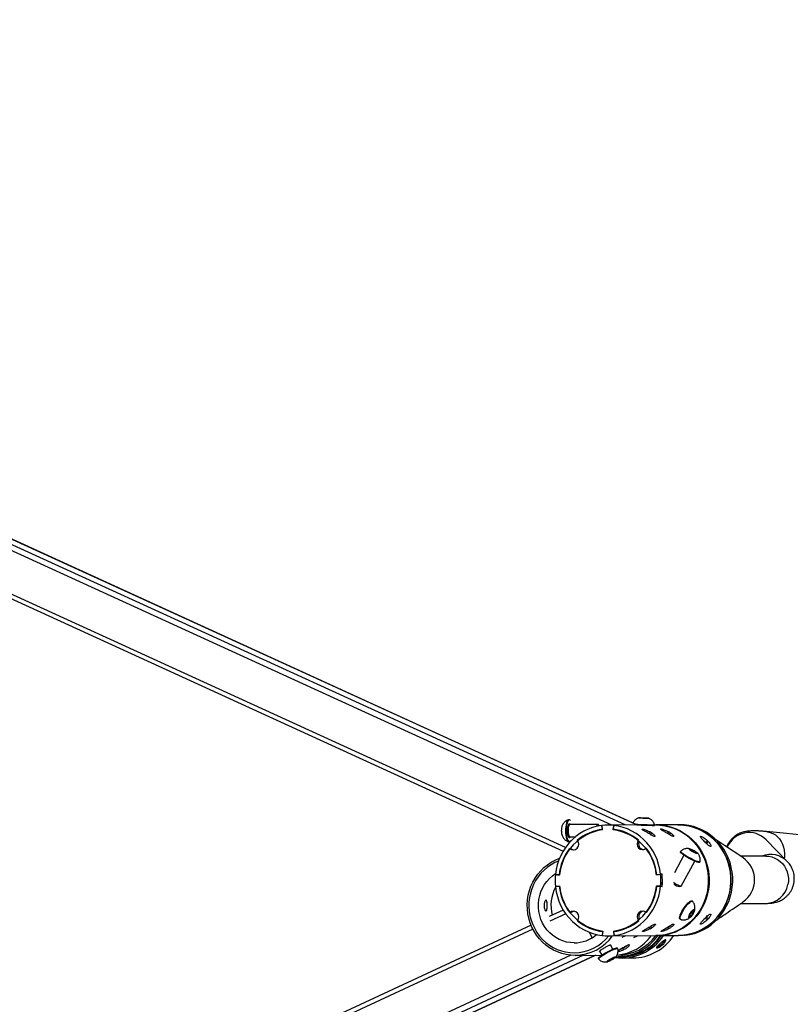
# Model space of a CAD drawing. Units: millimetres. Extents: x 744 to 1453, y 1874 to 2537.
# Drawn here: x 1182 to 1244, y 2144 to 2223 of the extents above; entities that cross this region are included whole.
import ezdxf

# ---------------------------------------------------------------- set-up
doc = ezdxf.new("R2010")
doc.units = ezdxf.units.MM
doc.header["$LTSCALE"] = 100
doc.header["$PDSIZE"] = -1
doc.layers.add('strefa', color=6, linetype='Continuous')
doc.dimstyles.new('ISO-25', dxfattribs={"dimtxt": 2.5, "dimasz": 2.5, "dimexe": 1.25, "dimexo": 0.625, "dimtad": 1, "dimtxsty": 'Standard', "dimcen": 2.5, "dimadec": 0, "dimazin": 0, "dimtfac": 1, "dimtmove": 0, "dimatfit": 3, "dimfxl": 1, "dimarcsym": 0})

# ---------------------------------------------------------------- blocks, each defined once
blk = doc.blocks.new('1634')
at = {"color": 7, "linetype": 'Continuous', "lineweight": 25}
for p, q in [((1209.59, 2160.298), (1105.665, 2208.203)), ((1105.665, 2203.387), (1203.791, 2158.154)), ((1204.297, 2160.657), (1204.249, 2160.657)), ((1210.019, 2160.79), (1209.942, 2160.789)), ((1209.942, 2160.789), (1210.196, 2160.776)), ((1210.018, 2160.785), (1210.019, 2160.79)), ((1210.349, 2160.778), (1210.019, 2160.79)), ((1210.196, 2160.776), (1210.527, 2160.763)), ((1210.603, 2160.765), (1210.349, 2160.778)), ((1210.349, 2160.77), (1210.349, 2160.778)), ((1210.527, 2160.763), (1210.603, 2160.765)), ((1206.589, 2160.281), (1204.344, 2160.282)), ((1204.344, 2160.282), (1204.344, 2160.282)), ((1206.712, 2160.172), (1206.635, 2160.257)), ((1206.925, 2160.2), (1206.906, 2160.2)), ((1206.945, 2159.842), (1206.906, 2160.2)), ((1206.96, 2159.884), (1206.925, 2160.202)), ((1207.496, 2160.228), (1207.378, 2160.228)), ((1209.89, 2160.232), (1207.496, 2160.228)), ((1207.843, 2160.202), (1207.808, 2159.884)), ((1207.808, 2159.884), (1207.827, 2159.884)), ((1207.823, 2159.842), (1207.862, 2160.2)), ((1207.843, 2160.202), (1207.961, 2160.202)), ((1207.98, 2160.2), (1207.862, 2160.2)), ((1207.961, 2160.202), (1207.96, 2160.2)), ((1209.733, 2160.231), (1209.714, 2160.24)), ((1211.124, 2160.191), (1211.126, 2160.241)), ((1211.182, 2160.233), (1211.126, 2160.233)), ((1212.991, 2160.236), (1211.247, 2160.234)), ((1259.261, 2155.774), (1220.118, 2159.66)), ((1204.249, 2158.907), (1204.296, 2158.907)), ((1204.344, 2159.282), (1204.764, 2159.282)), ((1204.346, 2159.282), (1204.345, 2159.282)), ((1215.367, 2158.953), (1215.231, 2158.812)), ((1215.434, 2158.882), (1215.299, 2158.741)), ((1221.773, 2157.251), (1220.076, 2159.01)), ((1213.23, 2158.101), (1213.206, 2158.058)), ((1214.021, 2158.268), (1213.941, 2158.255)), ((1213.941, 2158.255), (1214.155, 2158.098)), ((1213.993, 2158.217), (1214.021, 2158.268)), ((1214.315, 2158.125), (1214.021, 2158.268)), ((1214.155, 2158.098), (1214.45, 2157.955)), ((1214.27, 2158.043), (1214.315, 2158.125)), ((1214.53, 2157.969), (1214.315, 2158.125)), ((1214.45, 2157.955), (1214.53, 2157.969)), ((1213.483, 2157.784), (1212.712, 2156.386)), ((1213.264, 2155.316), (1214.359, 2157.301)), ((1214.739, 2157.213), (1214.763, 2157.256)), ((1220.04, 2157.7), (1218.024, 2157.698)), ((1203.162, 2156.264), (1203.466, 2156.228)), ((1203.162, 2156.264), (1203.28, 2156.264)), ((1203.506, 2156.243), (1203.164, 2156.284)), ((1203.28, 2156.264), (1203.467, 2156.242)), ((1211.262, 2156.242), (1211.603, 2156.283)), ((1211.302, 2156.227), (1211.606, 2156.263)), ((1211.418, 2156.247), (1211.722, 2156.283)), ((1211.722, 2156.283), (1211.603, 2156.283)), ((1211.724, 2156.263), (1211.606, 2156.263)), ((1203.466, 2155.34), (1203.162, 2155.304)), ((1203.28, 2155.304), (1203.162, 2155.304)), ((1203.506, 2155.324), (1203.164, 2155.284)), ((1203.182, 2155.286), (1203.192, 2155.304)), ((1203.467, 2155.326), (1203.28, 2155.304)), ((1211.262, 2155.323), (1211.603, 2155.283)), ((1211.606, 2155.303), (1211.302, 2155.339)), ((1211.418, 2155.319), (1211.722, 2155.283)), ((1211.722, 2155.283), (1211.603, 2155.283)), ((1211.606, 2155.303), (1211.724, 2155.303)), ((1213.12, 2155.272), (1213.254, 2155.309)), ((1214.16, 2154.093), (1214.12, 2154.12)), ((1203.79, 2153.417), (1202.667, 2152.899)), ((1214.167, 2153.337), (1213.962, 2153.074)), ((1214.065, 2153.205), (1214.194, 2153.119)), ((1214.283, 2153.36), (1214.167, 2153.337)), ((1214.194, 2153.119), (1214.283, 2153.36)), ((1218.029, 2153.898), (1220.046, 2153.9)), ((1213.15, 2152.663), (1213.19, 2152.637)), ((1213.962, 2153.074), (1213.874, 2152.833)), ((1213.874, 2152.833), (1213.99, 2152.855)), ((1213.903, 2152.913), (1213.99, 2152.855)), ((1213.99, 2152.855), (1214.194, 2153.119)), ((1215.203, 2152.739), (1215.338, 2152.596)), ((1215.271, 2152.809), (1215.406, 2152.667)), ((1201.202, 2152.224), (1105.665, 2108.2)), ((1205.851, 2151.638), (1206.098, 2151.191)), ((1206.945, 2151.724), (1206.906, 2151.367)), ((1206.925, 2151.364), (1206.96, 2151.682)), ((1207.808, 2151.682), (1207.843, 2151.364)), ((1207.808, 2151.682), (1207.827, 2151.682)), ((1207.823, 2151.724), (1207.862, 2151.366)), ((1206.925, 2151.367), (1206.906, 2151.367)), ((1207.39, 2151.338), (1207.508, 2151.338)), ((1207.508, 2151.338), (1211.194, 2151.343)), ((1207.961, 2151.364), (1207.843, 2151.364)), ((1207.98, 2151.367), (1207.862, 2151.366)), ((1207.96, 2151.367), (1207.961, 2151.364)), ((1209.45, 2151.211), (1209.733, 2151.341)), ((1211.259, 2151.344), (1213.003, 2151.346)), ((1206.686, 2150.125), (1206.871, 2149.789)), ((1207.747, 2150.272), (1207.561, 2150.608)), ((1208.15, 2150.317), (1208.126, 2150.36)), ((1105.665, 2103.386), (1206.363, 2149.789)), ((1204.725, 2149.786), (1206.871, 2149.789)), ((1206.594, 2149.515), (1206.618, 2149.472)), ((1207.498, 2149.448), (1207.32, 2149.305)), ((1207.32, 2149.305), (1207.444, 2149.318)), ((1207.411, 2149.378), (1207.444, 2149.318)), ((1207.444, 2149.318), (1207.747, 2149.475)), ((1207.801, 2149.604), (1207.498, 2149.448)), ((1207.703, 2149.553), (1207.747, 2149.475)), ((1207.747, 2149.475), (1207.925, 2149.617)), ((1207.925, 2149.617), (1207.801, 2149.604)), ((1208.219, 2149.691), (1208.456, 2149.691)), ((1208.516, 2149.557), (1209.343, 2149.558))]:
    blk.add_line(p, q, dxfattribs=at)
at = {"color": 8, "linetype": 'Continuous', "lineweight": 25}
for p, q in [((1209.647, 2160.268), (1105.665, 2208.2)), ((1208.775, 2160.23), (1105.665, 2207.76)), ((1207.711, 2160.229), (1105.665, 2207.268)), ((1203.986, 2158.45), (1105.665, 2203.772)), ((1209.726, 2160.231), (1209.706, 2160.241)), ((1210.759, 2159.671), (1210.681, 2159.529)), ((1210.883, 2159.596), (1210.805, 2159.455)), ((1212.251, 2159.673), (1212.173, 2159.531)), ((1212.375, 2159.598), (1212.297, 2159.457)), ((1203.984, 2153.12), (1202.698, 2152.528)), ((1201.347, 2151.905), (1105.665, 2107.814)), ((1210.759, 2151.898), (1210.681, 2152.04)), ((1210.883, 2151.973), (1210.805, 2152.114)), ((1212.251, 2151.9), (1212.173, 2152.042)), ((1212.375, 2151.975), (1212.298, 2152.116)), ((1208.775, 2151.34), (1208.48, 2151.204)), ((1209.725, 2151.341), (1209.43, 2151.206)), ((1204.372, 2149.803), (1105.665, 2104.318)), ((1206.355, 2149.789), (1105.665, 2103.39)), ((1205.405, 2149.787), (1105.665, 2103.827))]:
    blk.add_line(p, q, dxfattribs=at)
at = {"color": 7, "linetype": 'Continuous', "lineweight": 25, "flags": 128}
for points in [[(1204.249, 2160.657), (1204.204, 2160.643), (1204.153, 2160.595), (1204.107, 2160.513), (1204.066, 2160.401), (1204.033, 2160.264), (1204.009, 2160.107), (1203.994, 2159.937), (1203.99, 2159.76), (1203.997, 2159.585), (1204.014, 2159.417), (1204.04, 2159.265), (1204.075, 2159.133), (1204.117, 2159.028), (1204.165, 2158.954), (1204.216, 2158.914), (1204.249, 2158.907)], [(1204.388, 2160.6), (1204.355, 2160.634), (1204.303, 2160.656), (1204.251, 2160.643), (1204.201, 2160.595), (1204.155, 2160.513), (1204.114, 2160.401), (1204.081, 2160.264), (1204.057, 2160.107), (1204.042, 2159.937), (1204.038, 2159.76), (1204.045, 2159.585), (1204.061, 2159.417), (1204.088, 2159.265), (1204.123, 2159.133), (1204.165, 2159.028), (1204.213, 2158.954), (1204.264, 2158.914), (1204.316, 2158.909), (1204.367, 2158.94), (1204.408, 2158.993)], [(1210.361, 2160.778), (1210.472, 2160.773), (1210.565, 2160.768), (1210.633, 2160.764), (1210.668, 2160.761), (1210.668, 2160.76), (1210.633, 2160.76), (1210.566, 2160.761), (1210.473, 2160.764), (1210.362, 2160.768), (1210.243, 2160.773), (1210.127, 2160.778), (1210.024, 2160.783), (1209.943, 2160.787), (1209.891, 2160.791), (1209.873, 2160.793), (1209.891, 2160.794), (1209.942, 2160.793), (1210.023, 2160.791), (1210.126, 2160.788), (1210.242, 2160.783), (1210.361, 2160.778)], [(1206.906, 2160.2), (1206.53, 2160.138), (1206.161, 2160.04), (1205.802, 2159.908), (1205.455, 2159.744), (1205.124, 2159.547), (1204.811, 2159.32), (1204.519, 2159.065), (1204.25, 2158.783), (1204.005, 2158.477), (1203.789, 2158.149), (1203.601, 2157.803), (1203.443, 2157.44), (1203.317, 2157.064), (1203.224, 2156.677), (1203.164, 2156.284)], [(1206.635, 2160.257), (1206.631, 2160.262), (1206.591, 2160.281), (1206.551, 2160.264), (1206.514, 2160.211), (1206.483, 2160.127)], [(1206.71, 2160.172), (1206.703, 2160.177), (1206.668, 2160.177), (1206.648, 2160.161)], [(1211.603, 2156.283), (1211.544, 2156.676), (1211.45, 2157.063), (1211.325, 2157.439), (1211.167, 2157.802), (1210.979, 2158.148), (1210.762, 2158.476), (1210.518, 2158.782), (1210.249, 2159.064), (1209.957, 2159.319), (1209.644, 2159.546), (1209.313, 2159.743), (1208.966, 2159.908), (1208.607, 2160.04), (1208.238, 2160.137), (1207.862, 2160.2)], [(1211.188, 2160.233), (1211.568, 2160.215), (1211.946, 2160.162), (1212.317, 2160.073), (1212.68, 2159.95), (1213.03, 2159.793), (1213.366, 2159.604), (1213.684, 2159.384), (1213.982, 2159.135), (1214.257, 2158.86), (1214.508, 2158.559), (1214.732, 2158.237), (1214.927, 2157.894), (1215.092, 2157.535), (1215.226, 2157.162), (1215.328, 2156.777), (1215.396, 2156.385), (1215.43, 2155.987), (1215.43, 2155.588), (1215.396, 2155.191), (1215.328, 2154.799), (1215.226, 2154.414), (1215.092, 2154.041), (1214.927, 2153.682), (1214.732, 2153.339), (1214.508, 2153.017), (1214.257, 2152.716), (1213.982, 2152.441), (1213.684, 2152.192), (1213.366, 2151.972), (1213.03, 2151.783), (1212.68, 2151.627), (1212.317, 2151.503), (1211.946, 2151.415), (1211.568, 2151.361), (1211.194, 2151.343)], [(1211.247, 2160.234), (1211.369, 2160.232), (1211.749, 2160.203), (1212.125, 2160.139), (1212.494, 2160.039), (1212.853, 2159.906), (1213.2, 2159.739), (1213.53, 2159.54), (1213.842, 2159.312), (1214.134, 2159.055), (1214.402, 2158.771), (1214.644, 2158.464), (1214.86, 2158.135), (1215.046, 2157.787), (1215.202, 2157.423), (1215.326, 2157.046), (1215.418, 2156.659), (1215.475, 2156.264), (1215.499, 2155.866), (1215.489, 2155.468), (1215.444, 2155.071), (1215.366, 2154.681), (1215.255, 2154.3), (1215.111, 2153.93), (1214.937, 2153.576), (1214.732, 2153.239), (1214.5, 2152.923), (1214.242, 2152.63)], [(1212.991, 2160.236), (1213.115, 2160.234), (1213.495, 2160.205), (1213.87, 2160.141), (1214.239, 2160.041), (1214.598, 2159.908), (1214.944, 2159.741), (1215.274, 2159.542), (1215.586, 2159.314), (1215.877, 2159.057), (1216.145, 2158.774), (1216.388, 2158.466), (1216.603, 2158.138), (1216.789, 2157.79), (1216.945, 2157.426), (1217.069, 2157.05), (1217.161, 2156.663), (1217.219, 2156.269), (1217.243, 2155.871), (1217.232, 2155.472), (1217.188, 2155.077), (1217.11, 2154.686), (1216.999, 2154.305), (1216.856, 2153.936), (1216.682, 2153.581), (1216.478, 2153.245), (1216.246, 2152.929), (1215.988, 2152.636), (1215.706, 2152.368), (1215.402, 2152.128), (1215.079, 2151.917), (1214.739, 2151.737), (1214.385, 2151.59), (1214.02, 2151.477), (1213.647, 2151.398), (1213.268, 2151.355), (1213.003, 2151.346)], [(1213.003, 2151.346), (1213.018, 2151.346), (1213.398, 2151.366), (1213.776, 2151.421), (1214.147, 2151.512), (1214.509, 2151.637), (1214.858, 2151.795), (1215.193, 2151.986), (1215.51, 2152.207), (1215.807, 2152.458), (1216.081, 2152.735), (1216.33, 2153.036), (1216.552, 2153.36), (1216.746, 2153.704), (1216.91, 2154.064), (1217.042, 2154.438), (1217.141, 2154.823), (1217.208, 2155.216), (1217.24, 2155.613), (1217.238, 2156.012), (1217.202, 2156.409), (1217.132, 2156.801), (1217.029, 2157.185), (1216.893, 2157.558), (1216.726, 2157.916), (1216.529, 2158.258), (1216.304, 2158.579), (1216.052, 2158.878), (1215.775, 2159.152), (1215.476, 2159.4), (1215.157, 2159.618), (1214.82, 2159.805), (1214.469, 2159.96), (1214.106, 2160.081), (1213.734, 2160.168), (1213.356, 2160.22), (1212.991, 2160.236)], [(1213.497, 2151.361), (1213.546, 2151.366), (1213.924, 2151.421), (1214.295, 2151.512), (1214.656, 2151.637), (1215.006, 2151.796), (1215.341, 2151.986), (1215.658, 2152.208), (1215.954, 2152.458), (1216.228, 2152.735), (1216.478, 2153.037), (1216.7, 2153.36), (1216.894, 2153.704), (1217.058, 2154.064), (1217.19, 2154.438), (1217.289, 2154.823), (1217.355, 2155.216), (1217.388, 2155.613), (1217.386, 2156.012), (1217.35, 2156.409), (1217.28, 2156.801), (1217.177, 2157.185), (1217.041, 2157.558), (1216.874, 2157.916), (1216.677, 2158.258), (1216.451, 2158.579), (1216.199, 2158.878), (1215.923, 2159.153), (1215.623, 2159.4), (1215.304, 2159.618), (1214.968, 2159.805), (1214.617, 2159.96), (1214.254, 2160.082), (1213.882, 2160.168), (1213.504, 2160.22), (1213.249, 2160.235)], [(1218.199, 2157.58), (1216.746, 2158.556), (1216.011, 2159.049)], [(1204.452, 2158.332), (1204.533, 2158.281), (1204.657, 2158.244)], [(1214.739, 2157.213), (1214.736, 2157.209), (1214.703, 2157.198), (1214.64, 2157.205), (1214.55, 2157.229), (1214.436, 2157.27), (1214.303, 2157.325), (1214.156, 2157.394), (1214.002, 2157.472), (1213.847, 2157.557), (1213.697, 2157.646), (1213.558, 2157.734), (1213.436, 2157.817), (1213.336, 2157.894), (1213.263, 2157.96), (1213.218, 2158.012), (1213.204, 2158.049), (1213.206, 2158.058)], [(1214.765, 2157.261), (1214.76, 2157.253), (1214.727, 2157.241), (1214.664, 2157.248), (1214.574, 2157.272), (1214.46, 2157.313), (1214.327, 2157.369), (1214.18, 2157.437), (1214.026, 2157.516), (1213.871, 2157.601), (1213.721, 2157.689), (1213.582, 2157.777), (1213.46, 2157.861), (1213.36, 2157.937), (1213.286, 2158.003), (1213.242, 2158.055), (1213.228, 2158.093), (1213.234, 2158.106)], [(1214.328, 2158.127), (1214.423, 2158.068), (1214.503, 2158.012), (1214.558, 2157.966), (1214.585, 2157.932), (1214.58, 2157.914), (1214.545, 2157.914), (1214.483, 2157.931), (1214.398, 2157.965), (1214.299, 2158.011), (1214.195, 2158.067), (1214.094, 2158.126), (1214.005, 2158.184), (1213.937, 2158.236), (1213.896, 2158.277), (1213.884, 2158.303), (1213.904, 2158.312), (1213.953, 2158.303), (1214.028, 2158.277), (1214.121, 2158.237), (1214.224, 2158.186), (1214.328, 2158.127)], [(1204.72, 2149.786), (1204.362, 2149.804), (1204.007, 2149.857), (1203.659, 2149.944), (1203.32, 2150.065), (1202.993, 2150.218), (1202.681, 2150.403), (1202.387, 2150.618), (1202.114, 2150.861), (1201.864, 2151.129), (1201.639, 2151.421), (1201.44, 2151.733), (1201.271, 2152.063), (1201.132, 2152.409), (1201.025, 2152.767), (1200.95, 2153.133), (1200.908, 2153.506), (1200.899, 2153.881), (1200.924, 2154.255), (1200.983, 2154.625), (1201.074, 2154.987), (1201.198, 2155.339), (1201.352, 2155.678), (1201.536, 2155.999), (1201.748, 2156.302), (1201.986, 2156.582), (1202.248, 2156.838), (1202.532, 2157.066), (1202.835, 2157.266), (1203.154, 2157.436), (1203.488, 2157.573), (1203.498, 2157.577)], [(1203.411, 2157.354), (1203.131, 2157.233), (1202.82, 2157.062), (1202.527, 2156.861), (1202.253, 2156.631), (1202.002, 2156.375), (1201.776, 2156.094), (1201.577, 2155.792), (1201.406, 2155.471), (1201.266, 2155.134), (1201.158, 2154.785), (1201.082, 2154.427), (1201.04, 2154.062), (1201.031, 2153.695), (1201.057, 2153.329), (1201.116, 2152.967), (1201.208, 2152.613), (1201.332, 2152.269), (1201.488, 2151.94), (1201.673, 2151.628), (1201.886, 2151.336), (1202.125, 2151.067), (1202.387, 2150.824), (1202.671, 2150.608), (1202.973, 2150.422), (1203.292, 2150.267), (1203.622, 2150.145), (1203.963, 2150.057), (1204.31, 2150.004), (1204.661, 2149.986)], [(1204.661, 2150.786), (1204.351, 2150.804), (1204.044, 2150.857), (1203.745, 2150.944), (1203.457, 2151.064), (1203.183, 2151.216), (1202.926, 2151.398), (1202.69, 2151.609), (1202.476, 2151.845), (1202.288, 2152.103), (1202.128, 2152.381), (1201.998, 2152.676), (1201.899, 2152.984), (1201.832, 2153.301), (1201.799, 2153.624), (1201.799, 2153.949), (1201.832, 2154.272), (1201.899, 2154.589), (1201.998, 2154.897), (1202.128, 2155.192), (1202.288, 2155.47), (1202.476, 2155.729), (1202.69, 2155.965), (1202.926, 2156.175), (1203.172, 2156.35)], [(1213.264, 2155.316), (1213.241, 2155.307), (1213.187, 2155.316), (1213.106, 2155.342), (1213.004, 2155.385), (1212.889, 2155.44), (1212.77, 2155.504), (1212.654, 2155.572), (1212.638, 2155.582)], [(1203.164, 2155.284), (1203.224, 2154.89), (1203.317, 2154.504), (1203.443, 2154.128), (1203.601, 2153.765), (1203.789, 2153.418), (1204.005, 2153.091), (1204.25, 2152.785), (1204.519, 2152.503), (1204.811, 2152.247), (1205.124, 2152.02), (1205.455, 2151.824), (1205.802, 2151.659), (1206.161, 2151.527), (1206.53, 2151.429), (1206.906, 2151.367)], [(1207.862, 2151.366), (1208.238, 2151.429), (1208.607, 2151.526), (1208.966, 2151.658), (1209.313, 2151.823), (1209.644, 2152.02), (1209.957, 2152.247), (1210.249, 2152.502), (1210.518, 2152.784), (1210.762, 2153.09), (1210.979, 2153.417), (1211.167, 2153.764), (1211.325, 2154.127), (1211.45, 2154.503), (1211.544, 2154.889), (1211.603, 2155.283)], [(1213.15, 2152.663), (1213.148, 2152.665), (1213.122, 2152.706), (1213.118, 2152.775), (1213.135, 2152.869), (1213.172, 2152.984), (1213.228, 2153.117), (1213.301, 2153.26), (1213.387, 2153.409), (1213.484, 2153.557), (1213.587, 2153.699), (1213.691, 2153.827), (1213.794, 2153.938), (1213.89, 2154.027), (1213.975, 2154.09), (1214.047, 2154.124), (1214.102, 2154.128), (1214.12, 2154.12)], [(1213.204, 2152.63), (1213.188, 2152.638), (1213.163, 2152.679), (1213.158, 2152.748), (1213.175, 2152.842), (1213.212, 2152.957), (1213.268, 2153.09), (1213.341, 2153.233), (1213.428, 2153.382), (1213.524, 2153.53), (1213.627, 2153.672), (1213.732, 2153.801), (1213.834, 2153.912), (1213.93, 2154), (1214.016, 2154.063), (1214.087, 2154.097), (1214.142, 2154.101), (1214.172, 2154.082)], [(1204.656, 2153.324), (1204.533, 2153.287), (1204.452, 2153.236)], [(1214.212, 2153.123), (1214.148, 2153.022), (1214.079, 2152.928), (1214.009, 2152.85), (1213.945, 2152.793), (1213.893, 2152.763), (1213.858, 2152.762), (1213.842, 2152.792), (1213.847, 2152.848), (1213.873, 2152.927), (1213.917, 2153.02), (1213.975, 2153.12), (1214.043, 2153.219), (1214.113, 2153.306), (1214.181, 2153.375), (1214.239, 2153.418), (1214.283, 2153.434), (1214.309, 2153.419), (1214.314, 2153.376), (1214.299, 2153.307), (1214.264, 2153.221), (1214.212, 2153.123)], [(1211.683, 2151.366), (1211.519, 2151.352), (1211.259, 2151.344)], [(1211.715, 2150.72), (1211.798, 2150.804), (1211.862, 2150.881), (1211.903, 2150.943), (1211.915, 2150.986), (1211.91, 2150.998)], [(1206.594, 2149.515), (1206.592, 2149.531), (1206.613, 2149.572), (1206.665, 2149.627), (1206.745, 2149.696), (1206.851, 2149.774), (1206.977, 2149.859), (1207.119, 2149.948), (1207.271, 2150.035), (1207.426, 2150.119), (1207.579, 2150.196), (1207.723, 2150.261), (1207.852, 2150.314), (1207.961, 2150.351), (1208.045, 2150.371), (1208.101, 2150.374), (1208.126, 2150.36)], [(1206.621, 2149.467), (1206.616, 2149.488), (1206.637, 2149.528), (1206.689, 2149.584), (1206.769, 2149.653), (1206.874, 2149.731), (1207.001, 2149.816), (1207.143, 2149.904), (1207.295, 2149.992), (1207.45, 2150.076), (1207.603, 2150.152), (1207.747, 2150.218), (1207.876, 2150.271), (1207.985, 2150.308), (1208.069, 2150.328), (1208.125, 2150.33), (1208.151, 2150.315), (1208.152, 2150.312)], [(1211.268, 2150.441), (1211.268, 2150.441), (1211.299, 2150.435), (1211.356, 2150.454), (1211.433, 2150.497), (1211.524, 2150.559), (1211.621, 2150.636), (1211.715, 2150.72)], [(1207.766, 2149.477), (1207.665, 2149.417), (1207.56, 2149.362), (1207.461, 2149.315), (1207.376, 2149.281), (1207.314, 2149.263), (1207.278, 2149.263), (1207.273, 2149.281), (1207.299, 2149.314), (1207.354, 2149.36), (1207.433, 2149.416), (1207.529, 2149.475), (1207.633, 2149.533), (1207.736, 2149.585), (1207.829, 2149.626), (1207.904, 2149.652), (1207.953, 2149.661), (1207.974, 2149.652), (1207.963, 2149.627), (1207.922, 2149.586), (1207.854, 2149.535), (1207.766, 2149.477)]]:
    blk.add_lwpolyline(points, dxfattribs=at)
at = {"color": 8, "linetype": 'Continuous', "lineweight": 25, "flags": 128}
for points in [[(1204.364, 2160.282), (1204.351, 2160.3), (1204.309, 2160.33), (1204.267, 2160.322), (1204.226, 2160.278), (1204.197, 2160.216)], [(1204.344, 2160.282), (1204.306, 2160.264), (1204.269, 2160.211), (1204.237, 2160.126), (1204.214, 2160.016), (1204.2, 2159.888), (1204.197, 2159.752), (1204.205, 2159.618), (1204.223, 2159.497), (1204.25, 2159.397), (1204.284, 2159.325), (1204.323, 2159.287), (1204.344, 2159.282)], [(1220.118, 2159.66), (1220.203, 2159.649), (1220.419, 2159.596), (1220.626, 2159.509), (1220.82, 2159.39), (1220.997, 2159.24), (1221.154, 2159.063), (1221.289, 2158.862), (1221.399, 2158.641), (1221.481, 2158.404), (1221.534, 2158.154), (1221.557, 2157.898), (1221.55, 2157.639), (1221.534, 2157.499)], [(1204.236, 2159.271), (1204.242, 2159.263), (1204.284, 2159.233), (1204.326, 2159.241), (1204.364, 2159.282)], [(1220.04, 2157.7), (1220.055, 2157.7), (1220.302, 2157.681), (1220.544, 2157.626), (1220.777, 2157.538), (1220.996, 2157.417), (1221.198, 2157.266), (1221.378, 2157.088), (1221.533, 2156.885), (1221.66, 2156.663), (1221.757, 2156.424), (1221.823, 2156.174), (1221.855, 2155.917), (1221.853, 2155.658), (1221.818, 2155.401)]]:
    blk.add_lwpolyline(points, dxfattribs=at)
at = {"color": 7, "linetype": 'Continuous', "lineweight": 25}
for centre, radius, start, end in [((1207.486, 2155.883), 3.997, 97.78782, 174.82154), ((1205.418, 2159.793), 1.292, 160.93175, 203.821), ((1207.402, 2156.061), 3.849, 96.59474, 130.04054), ((1207.383, 2156.169), 4.06, 83.50526, 96.47985), ((1207.506, 2156.253), 3.975, 83.43412, 90.14581), ((1207.506, 2156.246), 3.983, 83.16995, 90.1435), ((1207.365, 2156.06), 3.85, 49.95209, 83.3886), ((1207.28, 2155.881), 3.998, 5.18035, 82.19588), ((1211.476, 2191.032), 30.793, 266.49118, 269.34996), ((1211.414, 2188.857), 28.667, 266.58307, 269.42043), ((1208.358, 2156.071), 4.163, 57.85247, 59.84842), ((1208.629, 2156.008), 4.238, 57.87012, 59.83077), ((1209.846, 2156.067), 4.17, 57.85669, 59.84907), ((1210.124, 2156.014), 4.233, 57.87138, 59.83438), ((1213.151, 2158.025), 2.214, 77.43064, 95.15358), ((1204.596, 2158.7), 0.451, 229.50461, 43.10405), ((1210.171, 2158.699), 0.451, 136.90095, 310.47572), ((1210.309, 2158.699), 0.463, 153.05454, 260.21822), ((1211.804, 2155.808), 4.524, 42.79539, 44.03412), ((1212.253, 2155.926), 4.147, 42.74408, 44.09558), ((1212.292, 2155.976), 4.28, 42.75538, 44.06508), ((1207.674, 2155.801), 4.229, 142.82664, 174.2112), ((1207.093, 2155.8), 4.23, 5.78932, 37.1689), ((1216.994, 2155.798), 2.146, 304.10724, 55.92966), ((1207.788, 2155.784), 4.651, 174.0747, 185.9253), ((1206.98, 2155.783), 4.65, 354.07367, 5.92633), ((1207.096, 2155.783), 4.652, 353.83021, 6.16979), ((1207.098, 2155.783), 4.651, 354.0747, 5.9253), ((1205.919, 2153.788), 3.121, 151.87852, 194.50774), ((1207.675, 2155.766), 4.23, 185.78931, 217.16935), ((1207.488, 2155.685), 3.998, 185.18031, 262.1963), ((1207.281, 2155.684), 3.997, 277.78828, 354.82108), ((1207.094, 2155.765), 4.229, 322.82664, 354.2112), ((1213.358, 2156.454), 1.206, 234.67758, 258.64687), ((1204.596, 2152.868), 0.451, 316.90076, 130.47591), ((1210.171, 2152.867), 0.451, 49.5048, 223.10386), ((1210.309, 2152.867), 0.463, 99.92168, 206.0165), ((1207.403, 2155.506), 3.85, 229.95037, 263.38943), ((1207.366, 2155.505), 3.849, 276.59436, 310.03979), ((1211.226, 2155.512), 4.171, 277.64507, 316.29458), ((1211.989, 2155.595), 4.269, 315.37158, 316.68365), ((1212.239, 2155.666), 4.167, 315.35542, 316.69981), ((1212.103, 2155.785), 4.542, 315.41103, 316.64421), ((1208.37, 2155.479), 4.141, 300.13828, 302.1447), ((1208.619, 2155.581), 4.26, 300.16635, 302.11664), ((1209.859, 2155.487), 4.148, 300.13746, 302.14066), ((1210.114, 2155.579), 4.254, 300.16256, 302.11556), ((1204.653, 2153.574), 2.787, 270.14857, 310.24792), ((1204.638, 2153.561), 3.574, 270.36364, 321.56905), ((1204.695, 2153.553), 3.767, 270.3735, 323.99247), ((1207.384, 2155.395), 4.057, 263.50065, 276.48446), ((1207.503, 2155.396), 4.057, 263.23136, 276.75434), ((1207.502, 2155.406), 4.067, 270.08387, 276.47481), ((1208.495, 2153.536), 3.976, 261.92915, 326.55055), ((1208.464, 2153.541), 3.882, 263.34436, 325.52835), ((1207.792, 2153.564), 3.775, 274.61902, 323.96661), ((1208.189, 2153.551), 3.86, 270.43384, 325.18089), ((1208.424, 2153.557), 3.866, 270.47774, 325.07667), ((1209.308, 2153.555), 3.998, 270.49839, 326.44326), ((1207.506, 2152.374), 2.282, 292.69643, 306.9814)]:
    blk.add_arc(centre, radius, start, end, dxfattribs=at)
at = {"color": 8, "linetype": 'Continuous', "lineweight": 25}
for centre, radius, start, end in [((1218.715, 2157.686), 1.899, 44.22234, 157.61329), ((1220.416, 2155.938), 1.888, 44.02793, 111.07855), ((1220.012, 2155.737), 1.837, 271.05392, 349.47019), ((1208.157, 2153.563), 3.771, 268.92131, 323.94561)]:
    blk.add_arc(centre, radius, start, end, dxfattribs=at)
at = {"color": 7, "linetype": 'Continuous', "lineweight": 25}
for points, knots in [([(1204.224, 2160.649), (1204.198, 2160.642), (1204.128, 2160.623), (1204.027, 2160.567), (1203.925, 2160.489), (1203.842, 2160.4), (1203.776, 2160.302), (1203.724, 2160.196), (1203.687, 2160.079), (1203.664, 2159.971), (1203.66, 2159.899), (1203.658, 2159.873)], [0, 0, 0, 0, 0.079331, 0.208369, 0.330822, 0.448012, 0.561595, 0.674393, 0.791911, 0.924271, 1, 1, 1, 1]), ([(1209.88, 2160.794), (1209.87, 2160.792), (1209.824, 2160.781), (1209.736, 2160.743), (1209.629, 2160.677), (1209.531, 2160.586), (1209.455, 2160.49), (1209.421, 2160.416), (1209.406, 2160.382)], [0, 0, 0, 0, 0.046233, 0.218689, 0.438923, 0.624878, 0.831249, 1, 1, 1, 1]), ([(1211.122, 2160.244), (1211.119, 2160.262), (1211.108, 2160.322), (1211.065, 2160.417), (1211, 2160.521), (1210.922, 2160.607), (1210.84, 2160.675), (1210.757, 2160.724), (1210.699, 2160.752), (1210.669, 2160.762), (1210.666, 2160.762)], [0, 0, 0, 0, 0.072521, 0.255957, 0.426931, 0.58621, 0.733663, 0.868504, 0.989288, 1, 1, 1, 1]), ([(1203.658, 2159.873), (1203.656, 2159.847), (1203.649, 2159.771), (1203.658, 2159.634), (1203.685, 2159.484), (1203.732, 2159.348), (1203.792, 2159.234), (1203.87, 2159.129), (1203.969, 2159.035), (1204.088, 2158.962), (1204.176, 2158.92), (1204.224, 2158.911), (1204.225, 2158.911)], [0, 0, 0, 0, 0.062553, 0.188958, 0.333287, 0.443189, 0.546736, 0.654082, 0.765341, 0.879871, 0.996549, 1, 1, 1, 1]), ([(1210.449, 2159.671), (1210.401, 2159.699), (1210.305, 2159.755), (1210.196, 2159.822), (1210.13, 2159.871), (1210.118, 2159.898), (1210.162, 2159.901), (1210.257, 2159.883), (1210.392, 2159.842), (1210.549, 2159.78), (1210.676, 2159.719), (1210.742, 2159.681), (1210.759, 2159.671)], [0, 0, 0, 0, 0.106969, 0.213917, 0.321401, 0.429101, 0.536079, 0.642386, 0.749031, 0.85653, 0.964222, 1, 1, 1, 1]), ([(1210.883, 2159.596), (1210.899, 2159.586), (1210.962, 2159.546), (1211.058, 2159.472), (1211.142, 2159.388), (1211.179, 2159.325), (1211.166, 2159.295), (1211.106, 2159.301), (1211.005, 2159.343), (1210.873, 2159.413), (1210.723, 2159.502), (1210.622, 2159.565), (1210.573, 2159.596), (1210.573, 2159.596)], [0, 0, 0, 0, 0.03609, 0.142606, 0.249581, 0.357246, 0.464785, 0.571466, 0.677756, 0.784691, 0.892368, 0.999887, 1, 1, 1, 1]), ([(1211.941, 2159.673), (1211.893, 2159.701), (1211.798, 2159.757), (1211.689, 2159.824), (1211.623, 2159.873), (1211.611, 2159.9), (1211.655, 2159.903), (1211.75, 2159.885), (1211.884, 2159.844), (1212.041, 2159.782), (1212.168, 2159.721), (1212.235, 2159.683), (1212.251, 2159.673)], [0, 0, 0, 0, 0.10697, 0.213919, 0.321401, 0.429109, 0.536088, 0.64239, 0.749036, 0.856536, 0.964222, 1, 1, 1, 1]), ([(1212.375, 2159.598), (1212.391, 2159.588), (1212.454, 2159.547), (1212.55, 2159.474), (1212.634, 2159.39), (1212.671, 2159.327), (1212.658, 2159.297), (1212.598, 2159.303), (1212.497, 2159.345), (1212.365, 2159.415), (1212.216, 2159.505), (1212.112, 2159.566), (1212.065, 2159.598), (1212.065, 2159.598)], [0, 0, 0, 0, 0.036082, 0.142607, 0.249583, 0.357247, 0.464786, 0.57147, 0.67776, 0.784691, 0.892372, 0.999891, 1, 1, 1, 1]), ([(1220.118, 2159.66), (1220.067, 2159.665), (1219.911, 2159.68), (1219.664, 2159.7), (1219.378, 2159.717), (1219.109, 2159.725), (1218.878, 2159.721), (1218.685, 2159.707), (1218.527, 2159.687), (1218.378, 2159.66), (1218.226, 2159.622), (1218.068, 2159.57), (1217.903, 2159.501), (1217.733, 2159.41), (1217.563, 2159.297), (1217.397, 2159.158), (1217.242, 2158.997), (1217.105, 2158.814), (1216.993, 2158.628), (1216.941, 2158.498), (1216.917, 2158.441)], [0, 0, 0, 0, 0.047133, 0.144523, 0.245266, 0.35481, 0.454936, 0.518952, 0.569408, 0.61363, 0.653831, 0.692059, 0.729838, 0.767804, 0.806539, 0.846072, 0.886177, 0.926625, 0.967262, 1, 1, 1, 1]), ([(1215.057, 2158.952), (1215.018, 2158.993), (1214.94, 2159.075), (1214.854, 2159.178), (1214.804, 2159.255), (1214.801, 2159.298), (1214.847, 2159.304), (1214.935, 2159.273), (1215.055, 2159.208), (1215.192, 2159.113), (1215.299, 2159.022), (1215.353, 2158.967), (1215.367, 2158.953)], [0, 0, 0, 0, 0.106937, 0.213849, 0.321262, 0.428944, 0.535971, 0.642374, 0.749087, 0.856589, 0.964219, 1, 1, 1, 1]), ([(1215.016, 2158.996), (1215.029, 2158.987), (1215.087, 2158.948), (1215.163, 2158.881), (1215.218, 2158.826), (1215.231, 2158.812)], [0, 0, 0, 0, 0.181538, 0.794911, 1, 1, 1, 1]), ([(1215.434, 2158.882), (1215.471, 2158.839), (1215.545, 2158.753), (1215.616, 2158.634), (1215.649, 2158.54), (1215.64, 2158.485), (1215.593, 2158.477), (1215.513, 2158.517), (1215.409, 2158.598), (1215.288, 2158.71), (1215.19, 2158.811), (1215.137, 2158.867), (1215.124, 2158.881)], [0, 0, 0, 0, 0.106927, 0.213835, 0.321261, 0.428937, 0.535962, 0.642367, 0.749084, 0.856587, 0.964217, 1, 1, 1, 1]), ([(1215.299, 2158.741), (1215.338, 2158.697), (1215.383, 2158.648), (1215.409, 2158.604), (1215.412, 2158.599)], [0, 0, 0, 0, 0.886625, 1, 1, 1, 1]), ([(1213.948, 2158.303), (1213.939, 2158.306), (1213.891, 2158.32), (1213.796, 2158.33), (1213.671, 2158.326), (1213.546, 2158.3), (1213.424, 2158.251), (1213.318, 2158.187), (1213.262, 2158.131), (1213.239, 2158.107)], [0, 0, 0, 0, 0.0382766, 0.2053199, 0.3674469, 0.5242228, 0.6950782, 0.8734983, 1, 1, 1, 1]), ([(1214.763, 2157.266), (1214.767, 2157.28), (1214.784, 2157.337), (1214.788, 2157.44), (1214.777, 2157.565), (1214.746, 2157.679), (1214.701, 2157.779), (1214.646, 2157.866), (1214.596, 2157.929), (1214.563, 2157.96), (1214.553, 2157.969)], [0, 0, 0, 0, 0.058565, 0.230962, 0.39232, 0.54371, 0.685719, 0.818826, 0.944296, 1, 1, 1, 1]), ([(1220.076, 2157.701), (1220.074, 2157.701), (1220.07, 2157.701), (1220.05, 2157.7), (1220.04, 2157.7)], [0, 0, 0, 0, 0.56053, 1, 1, 1, 1]), ([(1220.046, 2153.9), (1220.087, 2153.901), (1220.191, 2153.902), (1220.344, 2153.909), (1220.509, 2153.925), (1220.659, 2153.948), (1220.809, 2153.98), (1220.964, 2154.024), (1221.125, 2154.084), (1221.292, 2154.163), (1221.463, 2154.265), (1221.632, 2154.39), (1221.793, 2154.54), (1221.941, 2154.712), (1222.069, 2154.903), (1222.178, 2155.118), (1222.262, 2155.352), (1222.315, 2155.599), (1222.335, 2155.843), (1222.326, 2156.08), (1222.289, 2156.307), (1222.228, 2156.521), (1222.147, 2156.718), (1222.05, 2156.898), (1221.941, 2157.058), (1221.847, 2157.173), (1221.791, 2157.232), (1221.773, 2157.251)], [0, 0, 0, 0, 0.0470249, 0.1176448, 0.1699254, 0.2155033, 0.2560197, 0.2936733, 0.3302, 0.3666445, 0.4036049, 0.4413733, 0.479818, 0.5187011, 0.5578352, 0.5970933, 0.6406859, 0.6830185, 0.7240592, 0.7639669, 0.8028684, 0.8408561, 0.8779722, 0.9142297, 0.9496438, 0.9843449, 1, 1, 1, 1]), ([(1202.496, 2153.788), (1202.496, 2153.74), (1202.494, 2153.645), (1202.482, 2153.518), (1202.46, 2153.421), (1202.428, 2153.365), (1202.386, 2153.357), (1202.34, 2153.397), (1202.295, 2153.48), (1202.26, 2153.598), (1202.243, 2153.737), (1202.246, 2153.882), (1202.269, 2154.016), (1202.308, 2154.124), (1202.354, 2154.195), (1202.4, 2154.221), (1202.439, 2154.197), (1202.468, 2154.128), (1202.486, 2154.022), (1202.495, 2153.901), (1202.496, 2153.821), (1202.496, 2153.788)], [0, 0, 0, 0, 0.053328, 0.1066364, 0.1602761, 0.214151, 0.2676577, 0.320776, 0.3740863, 0.4278638, 0.4816657, 0.5350086, 0.588134, 0.6416011, 0.6954616, 0.7491397, 0.802344, 0.8555165, 0.9091583, 0.9630319, 1, 1, 1, 1]), ([(1214.271, 2153.245), (1214.286, 2153.279), (1214.319, 2153.352), (1214.344, 2153.469), (1214.355, 2153.593), (1214.345, 2153.72), (1214.312, 2153.85), (1214.256, 2153.973), (1214.201, 2154.044), (1214.175, 2154.077)], [0, 0, 0, 0, 0.129582, 0.274489, 0.408021, 0.551155, 0.701461, 0.857172, 1, 1, 1, 1]), ([(1216.021, 2152.542), (1216.296, 2152.728), (1217.009, 2153.209), (1217.748, 2153.708), (1218.201, 2154.014)], [0, 0, 0, 0, 0.386575, 1, 1, 1, 1]), ([(1213.209, 2152.632), (1213.231, 2152.624), (1213.295, 2152.601), (1213.405, 2152.591), (1213.532, 2152.596), (1213.65, 2152.622), (1213.757, 2152.664), (1213.854, 2152.719), (1213.941, 2152.783), (1213.991, 2152.833), (1214.016, 2152.858)], [0, 0, 0, 0, 0.077545, 0.22684, 0.367792, 0.501681, 0.629895, 0.754809, 0.881323, 1, 1, 1, 1]), ([(1215.338, 2152.596), (1215.295, 2152.556), (1215.21, 2152.475), (1215.069, 2152.373), (1214.941, 2152.297), (1214.839, 2152.255), (1214.778, 2152.249), (1214.766, 2152.279), (1214.8, 2152.344), (1214.877, 2152.438), (1214.961, 2152.528), (1215.014, 2152.582), (1215.027, 2152.596)], [0, 0, 0, 0, 0.106931, 0.213838, 0.321258, 0.428942, 0.53597, 0.64237, 0.749082, 0.856588, 0.964222, 1, 1, 1, 1]), ([(1215.203, 2152.739), (1215.161, 2152.697), (1215.094, 2152.633), (1215.022, 2152.582), (1214.996, 2152.564)], [0, 0, 0, 0, 0.639715, 1, 1, 1, 1]), ([(1215.095, 2152.666), (1215.136, 2152.709), (1215.218, 2152.793), (1215.343, 2152.912), (1215.455, 2153.005), (1215.545, 2153.06), (1215.604, 2153.068), (1215.625, 2153.028), (1215.606, 2152.947), (1215.546, 2152.836), (1215.47, 2152.737), (1215.418, 2152.681), (1215.406, 2152.667)], [0, 0, 0, 0, 0.106933, 0.213843, 0.321257, 0.428941, 0.535966, 0.642366, 0.749078, 0.856584, 0.96422, 1, 1, 1, 1]), ([(1215.373, 2152.934), (1215.353, 2152.907), (1215.324, 2152.865), (1215.284, 2152.823), (1215.271, 2152.809)], [0, 0, 0, 0, 0.665481, 1, 1, 1, 1]), ([(1210.759, 2151.898), (1210.708, 2151.87), (1210.605, 2151.815), (1210.443, 2151.747), (1210.299, 2151.698), (1210.188, 2151.672), (1210.127, 2151.668), (1210.12, 2151.687), (1210.168, 2151.728), (1210.265, 2151.789), (1210.368, 2151.851), (1210.433, 2151.889), (1210.449, 2151.898)], [0, 0, 0, 0, 0.106971, 0.213918, 0.3214, 0.429103, 0.536085, 0.642388, 0.74903, 0.856527, 0.964216, 1, 1, 1, 1]), ([(1210.573, 2151.973), (1210.623, 2152.004), (1210.722, 2152.066), (1210.872, 2152.155), (1211.004, 2152.226), (1211.106, 2152.268), (1211.166, 2152.274), (1211.179, 2152.244), (1211.143, 2152.182), (1211.059, 2152.098), (1210.962, 2152.024), (1210.899, 2151.984), (1210.883, 2151.973)], [0, 0, 0, 0, 0.106966, 0.213913, 0.3214, 0.429102, 0.536082, 0.642388, 0.749021, 0.856529, 0.964217, 1, 1, 1, 1]), ([(1212.251, 2151.9), (1212.2, 2151.872), (1212.098, 2151.817), (1211.935, 2151.749), (1211.791, 2151.7), (1211.681, 2151.674), (1211.619, 2151.67), (1211.613, 2151.689), (1211.661, 2151.73), (1211.757, 2151.791), (1211.86, 2151.853), (1211.925, 2151.891), (1211.941, 2151.9)], [0, 0, 0, 0, 0.106966, 0.213913, 0.321402, 0.429107, 0.53608, 0.642384, 0.749025, 0.856529, 0.964224, 1, 1, 1, 1]), ([(1212.065, 2151.975), (1212.115, 2152.006), (1212.213, 2152.067), (1212.363, 2152.156), (1212.496, 2152.228), (1212.586, 2152.265), (1212.646, 2152.276), (1212.672, 2152.26), (1212.653, 2152.208), (1212.584, 2152.13), (1212.485, 2152.047), (1212.407, 2151.996), (1212.375, 2151.975)], [0, 0, 0, 0, 0.10644, 0.213159, 0.320607, 0.428292, 0.500001, 0.60663, 0.713241, 0.820454, 0.928174, 1, 1, 1, 1]), ([(1211.284, 2150.433), (1211.301, 2150.455), (1211.338, 2150.502), (1211.432, 2150.599), (1211.545, 2150.707), (1211.662, 2150.811), (1211.774, 2150.902), (1211.875, 2150.971), (1211.954, 2151.007), (1212.001, 2150.999), (1212.007, 2150.948), (1211.968, 2150.86), (1211.889, 2150.752), (1211.782, 2150.641), (1211.66, 2150.54), (1211.535, 2150.456), (1211.418, 2150.392), (1211.322, 2150.355), (1211.262, 2150.35), (1211.248, 2150.375), (1211.273, 2150.415), (1211.284, 2150.433)], [0, 0, 0, 0, 0.047258, 0.10022, 0.150506, 0.199511, 0.249489, 0.301997, 0.357295, 0.414475, 0.472173, 0.528923, 0.583193, 0.634332, 0.683508, 0.732943, 0.784532, 0.838979, 0.895689, 0.953373, 1, 1, 1, 1]), ([(1206.703, 2150.094), (1206.702, 2150.094), (1206.674, 2150.09), (1206.67, 2150.105), (1206.702, 2150.142), (1206.793, 2150.205), (1206.92, 2150.284), (1207.063, 2150.37), (1207.194, 2150.447), (1207.27, 2150.489), (1207.302, 2150.506)], [0, 0, 0, 0, 0.003598, 0.164394, 0.325047, 0.480883, 0.627541, 0.765058, 0.899132, 1, 1, 1, 1]), ([(1207.302, 2150.506), (1207.341, 2150.527), (1207.426, 2150.571), (1207.524, 2150.609), (1207.582, 2150.612), (1207.603, 2150.594), (1207.586, 2150.569), (1207.584, 2150.566)], [0, 0, 0, 0, 0.2127613, 0.4586672, 0.7149378, 0.9755884, 1, 1, 1, 1]), ([(1207.941, 2149.606), (1207.961, 2149.625), (1208.011, 2149.674), (1208.074, 2149.768), (1208.129, 2149.881), (1208.164, 2150.005), (1208.176, 2150.139), (1208.171, 2150.243), (1208.154, 2150.298), (1208.15, 2150.308)], [0, 0, 0, 0, 0.113449, 0.2812111, 0.4369371, 0.602388, 0.7781494, 0.9597297, 1, 1, 1, 1]), ([(1208.794, 2150.508), (1208.834, 2150.529), (1208.918, 2150.573), (1209.016, 2150.611), (1209.078, 2150.616), (1209.09, 2150.581), (1209.046, 2150.512), (1208.952, 2150.424), (1208.822, 2150.334), (1208.675, 2150.253), (1208.525, 2150.185), (1208.383, 2150.134), (1208.263, 2150.102), (1208.183, 2150.092), (1208.158, 2150.105), (1208.195, 2150.144), (1208.285, 2150.207), (1208.413, 2150.286), (1208.555, 2150.372), (1208.686, 2150.449), (1208.762, 2150.491), (1208.794, 2150.508)], [0, 0, 0, 0, 0.047479, 0.102352, 0.159541, 0.217706, 0.275291, 0.330556, 0.382266, 0.43118, 0.479726, 0.530268, 0.583981, 0.640521, 0.698532, 0.756492, 0.812715, 0.865626, 0.915236, 0.96361, 1, 1, 1, 1]), ([(1206.625, 2149.464), (1206.656, 2149.436), (1206.717, 2149.378), (1206.826, 2149.315), (1206.939, 2149.272), (1207.05, 2149.249), (1207.155, 2149.243), (1207.251, 2149.25), (1207.308, 2149.263), (1207.335, 2149.269)], [0, 0, 0, 0, 0.1614811, 0.3269661, 0.4821127, 0.6276704, 0.7640968, 0.8921741, 1, 1, 1, 1])]:
    blk.add_open_spline(points, degree=3, knots=knots, dxfattribs=at)
blk = doc.blocks.new('*D18')
at = {"layer": 'Defpoints', "color": 0}
for p in [(1452.94, 2441.337), (792.278, 2156.965), (1452.94, 2146.251)]:
    blk.add_point(p, dxfattribs=at)
at = {"layer": 'strefa', "color": 0, "lineweight": -2}
for p, q in [((792.278, 2166.965), (792.278, 2451.337)), ((1452.94, 2156.251), (1452.94, 2451.337)), ((812.278, 2441.337), (1432.94, 2441.337))]:
    blk.add_line(p, q, dxfattribs=at)
at = {"layer": 'strefa', "color": 0}
for points in [[(812.278, 2444.67), (812.278, 2438.004), (792.278, 2441.337)], [(1432.94, 2438.004), (1432.94, 2444.67), (1452.94, 2441.337)]]:
    blk.add_solid(points, dxfattribs=at)
at = {"layer": 'strefa', "color": 0, "insert": (1122.609, 2456.337), "char_height": 10, "attachment_point": 5}
blk.add_mtext('661', dxfattribs=at)
blk = doc.blocks.new('*D19')
at = {"layer": 'Defpoints', "color": 0}
for p in [(1302.965, 2381.43), (1302.965, 2154.228), (942.312, 2152.748)]:
    blk.add_point(p, dxfattribs=at)
at = {"layer": 'strefa', "color": 0, "lineweight": -2}
for p, q in [((942.312, 2162.748), (942.312, 2391.43)), ((1302.965, 2164.228), (1302.965, 2391.43)), ((962.312, 2381.43), (1282.965, 2381.43))]:
    blk.add_line(p, q, dxfattribs=at)
at = {"layer": 'strefa', "color": 0}
for points in [[(962.312, 2384.764), (962.312, 2378.097), (942.312, 2381.43)], [(1282.965, 2378.097), (1282.965, 2384.764), (1302.965, 2381.43)]]:
    blk.add_solid(points, dxfattribs=at)
at = {"layer": 'strefa', "color": 0, "insert": (1122.638, 2396.43), "char_height": 10, "attachment_point": 5}
blk.add_mtext('361', dxfattribs=at)

msp = doc.modelspace()

# ---------------------------------------------------------------- block references
at = {"rotation": 0.1945926010635366}
msp.add_blockref('1634', (29.59, -6.377), dxfattribs=at)

# ---------------------------------------------------------------- dimensions: what is measured, and where the dimension line sits
at = {"layer": 'strefa', "color": 0}
for base, p1, p2, picture, middle in [((1452.94, 2441.337), (792.278, 2156.965), (1452.94, 2146.251), '*D18', (1122.609, 2456.337)), ((1302.965, 2381.43), (942.312, 2152.748), (1302.965, 2154.228), '*D19', (1122.638, 2396.43))]:
    dim = msp.add_linear_dim(base=base, p1=p1, p2=p2, dimstyle='ISO-25', override={"dimtxt": 10, "dimasz": 20, "dimexe": 10, "dimexo": 10, "dimgap": 10, "dimdec": 0, "dimlfac": 1, "dimzin": 1, "dimadec": 2, "dimtzin": 1}, dxfattribs=at)
    dim.commit()
    dim.dimension.update_dxf_attribs({"geometry": picture, "text_midpoint": middle})

doc.saveas('drawing.dxf')
